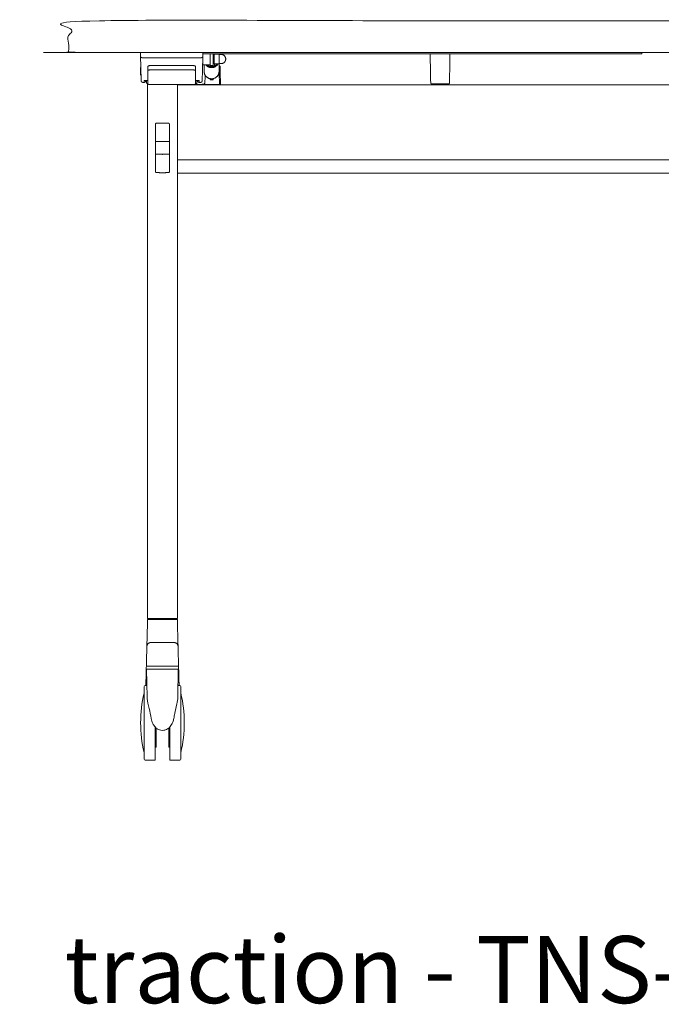
# Model space of a CAD drawing. Extents: x 724 to 1083, y -11559 to 206.
# Drawn here: x 725 to 750, y -6203 to -6164 of the extents above; entities that cross this region are included whole.
import ezdxf

# ---------------------------------------------------------------- set-up
doc = ezdxf.new("R2010")
doc.units = 0
doc.header["$MEASUREMENT"] = 0
doc.layers.add('2D', color=7, linetype='CONTINUOUS', lineweight=20)
doc.layers.add('NOTES @ 1', color=7, linetype='CONTINUOUS', lineweight=20)
doc.styles.add('PRODUCT NOTES', font='arial.ttf', dxfattribs={"height": 1})

msp = doc.modelspace()

# ---------------------------------------------------------------- linework, layer by layer
at = {"layer": '2D'}
msp.add_line((732.236, -6165.788), (732.236, -6166.215), dxfattribs=at)
at = {"layer": '2D', "extrusion": (0, 1, -2.22045e-16)}
for p, q in [((732.382, -6165.857), (732.345, -6165.857)), ((729.46, -6166.334), (729.479, -6166.315)), ((729.759, -6166.382), (729.759, -6166.944)), ((729.759, -6166.382), (729.759, -6166.382)), ((730.012, -6166.236), (729.876, -6166.238)), ((731.531, -6166.238), (731.395, -6166.236)), ((731.648, -6166.382), (731.648, -6166.382)), ((731.648, -6166.944), (731.648, -6166.382)), ((731.942, -6166.215), (731.937, -6166.184)), ((731.991, -6166.215), (731.991, -6166.469)), ((732.382, -6166.101), (732.345, -6166.101)), ((732.582, -6166.172), (732.582, -6166.469)), ((729.48, -6166.629), (729.46, -6166.609)), ((729.759, -6166.829), (729.623, -6166.829)), ((731.609, -6166.985), (729.798, -6166.985)), ((769.583, -6167.004), (730.928, -6167.004)), ((731.784, -6166.829), (731.648, -6166.829)), ((741.684, -6166.963), (741.018, -6166.963)), ((770.298, -6170.501), (730.928, -6170.501)), ((729.826, -6188.196), (729.828, -6188.164)), ((729.728, -6191.275), (729.709, -6190.172)), ((730.965, -6190.172), (730.946, -6191.275)), ((729.72, -6190.822), (729.648, -6190.822)), ((731.026, -6190.822), (730.954, -6190.822)), ((730.042, -6193.774), (729.648, -6193.774)), ((731.026, -6193.774), (730.633, -6193.774))]:
    msp.add_line(p, q, dxfattribs=at)
at = {"layer": '2D', "extrusion": (0, -2.22045e-16, -1)}
for centre, radius, start, end in [((-729.729, -6190.172), 0.0197, 359, 0), ((-729.648, -6190.861), 0.0394, 360, 90), ((-731.026, -6190.861), 0.0394, 90, 180), ((-734.602, -6192.298), 5.131, 0, 13.3089), ((-726.073, -6192.298), 5.131, 166.6911, 180)]:
    msp.add_arc(centre, radius, start, end, dxfattribs=at)
at = {"layer": '2D'}
for centre, radius, start, end in [((730.946, -6190.172), 0.0197, 359, 0), ((734.602, -6192.298), 5.131, 180, 193.3089), ((726.073, -6192.298), 5.131, 346.6911, 0), ((729.648, -6193.735), 0.0394, 180, 270), ((731.026, -6193.735), 0.0394, 270, 0)]:
    msp.add_arc(centre, radius, start, end, dxfattribs=at)
for points, degree in [([(774.613, -6164.463), (774.613, -6165.723), (726.613, -6165.723), (726.613, -6164.463), (774.613, -6164.463)], 1), ([(729.467, -6165.869), (729.463, -6165.723)], 1), ([(729.493, -6166.847), (729.467, -6165.869)], 1), ([(729.526, -6165.926), (731.881, -6165.926)], 1), ([(731.94, -6165.869), (731.914, -6166.847)], 1), ([(731.944, -6165.723), (731.94, -6165.869)], 1), ([(749.156, -6165.773), (731.942, -6165.773)], 1), ([(732.382, -6165.787), (732.382, -6165.979)], 1), ([(732.382, -6165.787), (732.587, -6165.787)], 1), ([(732.382, -6165.979), (732.382, -6166.172)], 1), ([(732.587, -6165.787), (732.587, -6165.979)], 1), ([(732.587, -6165.797), (732.664, -6165.797)], 1), ([(732.587, -6165.979), (732.587, -6166.172)], 1), ([(740.958, -6165.773), (740.978, -6166.901)], 1), ([(741.724, -6166.901), (741.744, -6165.773)], 1), ([(749.353, -6165.773), (749.353, -6165.723)], 1), ([(729.759, -6166.382), (729.759, -6166.289)], 1), ([(731.53, -6166.411), (729.877, -6166.411)], 1), ([(731.648, -6166.289), (731.648, -6166.382)], 1), ([(732.232, -6166.215), (731.949, -6166.215)], 1), ([(732.168, -6166.249), (732.168, -6166.215)], 1), ([(732.168, -6166.249), (732.178, -6166.254), (732.197, -6166.262), (732.217, -6166.268), (732.227, -6166.271)], 3), ([(732.227, -6166.271), (732.227, -6166.227)], 1), ([(732.345, -6166.271), (732.345, -6166.227)], 1), ([(732.345, -6166.271), (732.356, -6166.268), (732.376, -6166.262), (732.395, -6166.254), (732.404, -6166.249)], 3), ([(732.382, -6166.172), (732.587, -6166.172)], 1), ([(732.404, -6166.249), (732.404, -6166.172)], 1), ([(732.664, -6166.162), (732.587, -6166.162)], 1), ([(732.621, -6166.274), (732.621, -6166.274), (732.621, -6166.274), (732.621, -6166.274)], 3), ([(729.48, -6166.629), (729.487, -6166.629)], 1), ([(732.022, -6166.905), (732.03, -6166.615)], 1), ([(732.227, -6166.758), (732.227, -6166.799)], 1), ([(732.227, -6166.799), (732.247, -6166.804), (732.267, -6166.806), (732.286, -6166.806)], 3), ([(732.345, -6166.799), (732.326, -6166.804), (732.306, -6166.806), (732.286, -6166.806)], 3), ([(732.345, -6166.758), (732.345, -6166.798)], 1), ([(732.588, -6166.539), (732.6, -6166.984)], 1), ([(732.639, -6166.984), (732.629, -6166.577)], 1), ([(729.552, -6166.904), (729.614, -6166.904)], 1), ([(729.614, -6166.904), (729.616, -6166.828)], 1), ([(729.674, -6166.829), (729.673, -6166.847)], 1), ([(729.711, -6166.829), (729.708, -6166.924)], 1), ([(729.747, -6166.944), (729.747, -6188.164)], 1), ([(730.928, -6166.985), (730.928, -6167.007)], 1), ([(730.928, -6167.729), (730.928, -6167.074)], 1), ([(731.679, -6166.963), (731.644, -6166.963)], 1), ([(731.668, -6166.944), (731.663, -6166.944), (731.657, -6166.944), (731.648, -6166.944)], 3), ([(731.679, -6166.944), (731.683, -6166.944), (731.685, -6166.943), (731.688, -6166.942)], 3), ([(731.679, -6166.954), (731.679, -6166.955), (731.679, -6166.957), (731.679, -6166.96), (731.679, -6166.962), (731.679, -6166.963)], 3), ([(731.679, -6166.984), (731.679, -6166.963)], 1), ([(731.961, -6166.982), (731.679, -6166.984)], 1), ([(731.695, -6166.936), (731.692, -6166.939), (731.69, -6166.941), (731.687, -6166.942)], 3), ([(731.695, -6166.936), (731.697, -6166.933), (731.699, -6166.929), (731.699, -6166.924)], 3), ([(731.699, -6166.924), (731.696, -6166.829)], 1), ([(731.699, -6166.924), (731.699, -6166.924), (731.699, -6166.924), (731.699, -6166.924)], 3), ([(731.699, -6166.924), (731.699, -6166.924), (731.699, -6166.924), (731.699, -6166.924)], 3), ([(731.699, -6166.924), (731.699, -6166.924), (731.699, -6166.925), (731.699, -6166.926)], 3), ([(731.699, -6166.931), (731.699, -6166.929), (731.699, -6166.927), (731.699, -6166.926)], 3), ([(731.699, -6166.931), (731.699, -6166.931), (731.699, -6166.932), (731.699, -6166.933)], 3), ([(731.699, -6166.944), (731.699, -6166.94), (731.699, -6166.936), (731.699, -6166.933)], 3), ([(731.699, -6166.944), (731.699, -6166.945), (731.699, -6166.945), (731.699, -6166.946)], 3), ([(731.699, -6166.948), (731.699, -6166.949), (731.699, -6166.95), (731.699, -6166.951)], 3), ([(731.699, -6166.951), (731.699, -6166.951), (731.699, -6166.951), (731.699, -6166.951)], 3), ([(731.734, -6166.847), (731.733, -6166.829)], 1), ([(731.791, -6166.828), (731.793, -6166.904)], 1), ([(731.793, -6166.904), (731.855, -6166.904)], 1), ([(731.982, -6166.984), (731.974, -6166.984), (731.969, -6166.982), (731.961, -6166.982)], 3), ([(732.277, -6166.983), (731.982, -6166.984)], 1), ([(732.6, -6166.984), (732.277, -6166.983)], 1), ([(732.6, -6166.984), (732.6, -6167.004)], 1), ([(732.639, -6167.004), (732.639, -6166.984)], 1), ([(740.978, -6166.922), (740.978, -6166.92), (740.978, -6166.917), (740.978, -6166.914)], 3), ([(741.724, -6166.914), (741.724, -6166.917), (741.724, -6166.92), (741.724, -6166.922)], 3), ([(730.928, -6167.775), (730.928, -6167.77)], 1), ([(730.928, -6167.816), (730.928, -6188.164)], 1), ([(730.062, -6168.576), (730.062, -6169.274)], 1), ([(730.092, -6168.524), (730.095, -6168.523), (730.097, -6168.523), (730.1, -6168.523)], 3), ([(730.337, -6168.519), (730.1, -6168.523)], 1), ([(730.574, -6168.523), (730.337, -6168.519)], 1), ([(730.574, -6168.523), (730.577, -6168.523), (730.58, -6168.523), (730.583, -6168.524)], 3), ([(730.613, -6169.274), (730.613, -6168.576)], 1), ([(730.062, -6169.706), (730.062, -6169.299)], 1), ([(730.337, -6169.247), (730.1, -6169.249)], 1), ([(730.574, -6169.249), (730.337, -6169.247)], 1), ([(730.613, -6169.299), (730.613, -6169.706)], 1), ([(730.062, -6169.732), (730.062, -6170.43)], 1), ([(730.1, -6169.757), (730.337, -6169.758)], 1), ([(730.337, -6169.758), (730.574, -6169.757)], 1), ([(730.613, -6170.43), (730.613, -6169.732)], 1), ([(770.298, -6169.978), (730.928, -6169.978)], 1), ([(730.1, -6170.483), (730.097, -6170.483), (730.095, -6170.483), (730.092, -6170.482)], 3), ([(730.1, -6170.483), (730.337, -6170.487)], 1), ([(730.337, -6170.487), (730.574, -6170.483)], 1), ([(730.583, -6170.482), (730.58, -6170.483), (730.577, -6170.483), (730.574, -6170.483)], 3), ([(729.742, -6188.378), (729.747, -6188.211)], 1), ([(730.77, -6188.164), (729.904, -6188.164)], 1), ([(730.847, -6188.164), (730.849, -6188.196)], 1), ([(730.928, -6188.211), (730.932, -6188.378)], 1), ([(729.719, -6189.268), (729.699, -6190.014)], 1), ([(729.719, -6189.268), (729.722, -6189.144)], 1), ([(729.876, -6189.115), (729.876, -6189.115), (729.882, -6189.115), (729.908, -6189.116), (729.951, -6189.117), (730.009, -6189.117), (730.08, -6189.118), (730.161, -6189.118), (730.247, -6189.119), (730.307, -6189.119), (730.337, -6189.119)], 3), ([(730.952, -6189.144), (730.956, -6189.268)], 1), ([(730.956, -6189.268), (730.975, -6190.014)], 1), ([(729.693, -6190.258), (729.695, -6190.191), (729.696, -6190.137), (729.697, -6190.097)], 3), ([(730.977, -6190.097), (730.978, -6190.137), (730.98, -6190.191), (730.982, -6190.258)], 3), ([(729.681, -6190.73), (729.685, -6190.58), (729.688, -6190.448), (729.691, -6190.342)], 3), ([(730.982, -6190.258), (730.982, -6190.284), (730.983, -6190.312), (730.984, -6190.342)], 3), ([(730.984, -6190.342), (730.987, -6190.448), (730.99, -6190.58), (730.994, -6190.73)], 3), ([(729.678, -6190.822), (729.679, -6190.791), (729.68, -6190.76), (729.681, -6190.73)], 3), ([(730.994, -6190.73), (730.995, -6190.76), (730.996, -6190.791), (730.996, -6190.822)], 3), ([(729.952, -6192.327), (729.92, -6192.263), (729.896, -6192.193), (729.886, -6192.123)], 3), ([(730.042, -6193.267), (730.081, -6193.267)], 1), ([(730.593, -6193.267), (730.633, -6193.267)], 1)]:
    msp.add_open_spline(points, degree=degree, dxfattribs=at)
for points, weights in [([(729.467, -6165.869), (729.469, -6165.926), (729.526, -6165.926)], [1, 0.71623135797, 1]), ([(731.881, -6165.926), (731.938, -6165.926), (731.94, -6165.869)], [1, 0.71623135797, 1]), ([(731.937, -6166.184), (731.937, -6166.184), (731.937, -6165.979)], [1, 0.707106781187, 1]), ([(732.235, -6165.773), (732.235, -6165.781), (732.236, -6165.788)], [4.81343622602, 4.84662433127, 4.87462364724]), ([(732.664, -6165.797), (732.847, -6165.797), (732.847, -6165.979)], [1, 0.707106781187, 1]), ([(732.664, -6166.162), (732.847, -6166.162), (732.847, -6165.979)], [1, 0.707106781187, 1]), ([(749.353, -6165.773), (749.353, -6165.773), (749.156, -6165.773)], [1, 0.707106781187, 1]), ([(729.46, -6166.334), (729.46, -6166.334), (729.46, -6166.471)], [0.999999999922, 0.707106781274, 1]), ([(729.798, -6166.421), (729.798, -6166.411), (729.877, -6166.411)], [1, 0.707106781187, 1]), ([(730.703, -6166.233), (730.113, -6166.234), (730.012, -6166.236)], [1, 0.930812612203, 0.97853742564]), ([(730.703, -6166.233), (731.294, -6166.234), (731.395, -6166.236)], [1, 0.930812612223, 0.978537425643]), ([(731.53, -6166.411), (731.609, -6166.411), (731.609, -6166.421)], [1, 0.707106781187, 1]), ([(731.942, -6166.215), (731.942, -6166.215), (731.949, -6166.215)], [5.09195270292, 5.09195270292, 4.72636694736]), ([(732.06, -6166.215), (732.145, -6166.316), (732.276, -6166.32)], [0.855721279442, 0.845034786879, 1]), ([(732.119, -6166.215), (732.142, -6166.235), (732.168, -6166.249)], [0.950389766225, 0.968249698715, 1]), ([(732.227, -6166.215), (732.227, -6166.225), (732.227, -6166.227)], [0.952936260232, 0.969545226331, 1]), ([(732.227, -6166.225), (732.227, -6166.225), (732.227, -6166.225)], [0.868347502413, 0.868346884962, 0.868346267536]), ([(732.286, -6166.234), (732.256, -6166.234), (732.227, -6166.227)], [1, 0.993229205879, 1]), ([(732.227, -6166.271), (732.252, -6166.277), (732.278, -6166.277)], [1, 0.995036924109, 1]), ([(732.232, -6166.215), (732.234, -6166.215), (732.236, -6166.215)], [4.66488137262, 4.79222263584, 4.87462360872]), ([(732.276, -6166.32), (732.281, -6166.32), (732.286, -6166.32)], [1, 0.999859515846, 1]), ([(732.278, -6166.277), (732.312, -6166.279), (732.345, -6166.271)], [1, 0.991142527756, 1]), ([(732.286, -6166.32), (732.458, -6166.32), (732.543, -6166.172)], [1, 0.806902841335, 0.871010585656]), ([(732.345, -6166.227), (732.316, -6166.234), (732.286, -6166.234)], [1, 0.993229205879, 1]), ([(732.345, -6166.225), (732.345, -6166.225), (732.345, -6166.225)], [0.868346267212, 0.8683468848, 0.868347502413]), ([(732.404, -6166.249), (732.458, -6166.221), (732.494, -6166.172)], [1, 0.937694439128, 0.928878767036]), ([(729.46, -6166.471), (729.46, -6166.609), (729.46, -6166.609)], [1, 0.707106781235, 1]), ([(731.991, -6166.469), (731.991, -6166.753), (732.276, -6166.763)], [0.992927243224, 0.71687271109, 1]), ([(732.227, -6166.757), (732.227, -6166.758), (732.227, -6166.758)], [0.999989473136, 0.999994726927, 1]), ([(732.276, -6166.763), (732.281, -6166.763), (732.286, -6166.763)], [1, 0.999845638759, 1]), ([(732.286, -6166.763), (732.582, -6166.763), (732.582, -6166.469)], [1, 0.707106781187, 1]), ([(732.345, -6166.758), (732.345, -6166.758), (732.345, -6166.757)], [1, 0.99999455586, 0.999989132273]), ([(732.345, -6166.799), (732.345, -6166.799), (732.345, -6166.798)], [0.978632375854, 0.988293247288, 1]), ([(729.552, -6166.904), (729.494, -6166.904), (729.493, -6166.847)], [1, 0.716266651285, 1]), ([(729.673, -6166.847), (729.672, -6166.904), (729.614, -6166.904)], [1, 0.716266651286, 1]), ([(729.623, -6166.829), (729.62, -6166.829), (729.616, -6166.828)], [0.954906651232, 0.975304080193, 1]), ([(729.759, -6166.944), (729.759, -6166.945), (729.759, -6166.945)], [1, 0.981888356974, 0.967843319565]), ([(730.928, -6167.007), (730.928, -6167.021), (730.928, -6167.074)], [0.915062877914, 0.758643665779, 1]), ([(731.648, -6166.945), (731.648, -6166.945), (731.648, -6166.944)], [0.967843321066, 0.981888357735, 1]), ([(731.679, -6166.944), (731.679, -6166.944), (731.679, -6166.954)], [1, 0.865382331904, 1]), ([(731.699, -6166.924), (731.699, -6166.924), (731.699, -6166.924)], [1, 0.99735852798, 0.994894495995]), ([(731.793, -6166.904), (731.735, -6166.904), (731.734, -6166.847)], [1, 0.716266651284, 1]), ([(731.791, -6166.828), (731.787, -6166.829), (731.784, -6166.829)], [1, 0.975304080193, 0.954906651233]), ([(731.914, -6166.847), (731.913, -6166.904), (731.855, -6166.904)], [1, 0.716266651284, 1]), ([(741.018, -6166.963), (740.979, -6166.963), (740.978, -6166.925)], [1, 0.713250408561, 1]), ([(741.684, -6166.963), (741.723, -6166.963), (741.724, -6166.925)], [1, 0.713254640555, 1]), ([(730.928, -6167.729), (730.928, -6167.753), (730.928, -6167.77)], [1, 0.923879532512, 1]), ([(730.928, -6167.775), (730.928, -6167.792), (730.928, -6167.816)], [1, 0.923879532512, 1]), ([(730.062, -6168.562), (730.062, -6168.562), (730.062, -6168.566)], [1, 0.976295820544, 1]), ([(730.062, -6168.566), (730.062, -6168.569), (730.062, -6168.576)], [1, 0.976295820544, 1]), ([(730.092, -6168.524), (730.089, -6168.525), (730.086, -6168.526)], [0.926221773289, 0.904754270342, 0.889909090713]), ([(730.589, -6168.526), (730.586, -6168.525), (730.583, -6168.524)], [0.889909090076, 0.904754267878, 0.926221767471]), ([(730.613, -6168.566), (730.613, -6168.562), (730.613, -6168.562)], [1, 0.976295820544, 1]), ([(730.613, -6168.576), (730.613, -6168.569), (730.613, -6168.566)], [1, 0.976295820545, 1]), ([(730.062, -6169.274), (730.062, -6169.249), (730.1, -6169.249)], [1, 0.713261666393, 1]), ([(730.062, -6169.274), (730.062, -6169.279), (730.062, -6169.286)], [1, 0.984807678774, 1]), ([(730.062, -6169.286), (730.062, -6169.293), (730.062, -6169.299)], [1, 0.984807678776, 1]), ([(730.574, -6169.249), (730.613, -6169.249), (730.613, -6169.274)], [1, 0.713261699329, 1]), ([(730.613, -6169.286), (730.613, -6169.279), (730.613, -6169.274)], [1, 0.984807678774, 1]), ([(730.613, -6169.299), (730.613, -6169.293), (730.613, -6169.286)], [1, 0.984807678776, 1]), ([(730.062, -6169.706), (730.062, -6169.713), (730.062, -6169.72)], [1, 0.984807678776, 1]), ([(730.062, -6169.72), (730.062, -6169.726), (730.062, -6169.732)], [1, 0.984807678773, 1]), ([(730.062, -6169.732), (730.062, -6169.756), (730.1, -6169.757)], [1, 0.713261700674, 1]), ([(730.574, -6169.757), (730.613, -6169.756), (730.613, -6169.732)], [1, 0.713261699329, 1]), ([(730.613, -6169.72), (730.613, -6169.713), (730.613, -6169.706)], [1, 0.984807678776, 1]), ([(730.613, -6169.732), (730.613, -6169.726), (730.613, -6169.72)], [1, 0.984807678774, 1]), ([(730.062, -6170.43), (730.062, -6170.436), (730.062, -6170.44)], [1, 0.976295820545, 1]), ([(730.062, -6170.44), (730.062, -6170.444), (730.062, -6170.444)], [1, 0.976295820546, 1]), ([(730.086, -6170.48), (730.089, -6170.481), (730.092, -6170.482)], [0.88990911695, 0.90475430697, 0.926221824497]), ([(730.583, -6170.482), (730.586, -6170.481), (730.589, -6170.48)], [0.926221824638, 0.904754305183, 0.889909114346]), ([(730.613, -6170.44), (730.613, -6170.436), (730.613, -6170.43)], [1, 0.976295820545, 1]), ([(730.613, -6170.444), (730.613, -6170.444), (730.613, -6170.44)], [1, 0.976295820544, 1]), ([(729.747, -6188.164), (729.747, -6188.164), (729.904, -6188.164)], [1, 0.707106781187, 1]), ([(729.819, -6188.204), (729.826, -6188.203), (729.826, -6188.196)], [0.974845115206, 0.738587553591, 1]), ([(730.77, -6188.164), (730.928, -6188.164), (730.928, -6188.164)], [1, 0.707106781187, 1]), ([(730.897, -6188.204), (730.888, -6188.204), (730.856, -6188.204)], [0.969485396894, 0.978878498541, 1]), ([(729.876, -6189.115), (729.723, -6189.115), (729.719, -6189.268)], [1, 0.716301595512, 1]), ([(730.956, -6189.268), (730.952, -6189.115), (730.798, -6189.115)], [1, 0.716301595424, 1]), ([(729.699, -6190.014), (729.699, -6190.014), (729.699, -6190.015)], [1, 0.99735852691, 0.994894493947]), ([(730.342, -6190.172), (730.34, -6190.172), (730.337, -6190.172)], [0.997884592974, 0.998933854058, 1]), ([(730.342, -6190.172), (730.342, -6190.172), (730.342, -6190.172)], [1, 0.996398229461, 0.992885042406]), ([(730.975, -6190.014), (730.975, -6190.014), (730.975, -6190.015)], [1, 0.99735852691, 0.994894493948]), ([(731.066, -6190.861), (731.066, -6190.861), (731.066, -6192.291)], [0.999479658429, 0.708331833368, 0.998960514159]), ([(729.609, -6192.308), (729.609, -6192.303), (729.609, -6192.298)], [1, 0.999993604896, 1]), ([(729.609, -6193.735), (729.609, -6193.735), (729.609, -6192.308)], [0.997791616638, 0.708847107655, 1]), ([(730.081, -6192.498), (730.081, -6193.267), (730.081, -6193.267)], [0.999022287615, 0.77612332524, 1]), ([(730.593, -6192.498), (730.593, -6193.267), (730.593, -6193.267)], [0.999021866099, 0.776123536923, 1])]:
    msp.add_rational_spline(points, weights, degree=2, dxfattribs=at)
for points, weights, knots in [([(732.345, -6166.227), (732.345, -6166.215), (732.345, -6166.084), (732.345, -6165.954), (732.345, -6165.836), (732.345, -6165.799), (732.345, -6165.773)], [1, 0.866025403784, 1, 0.866025403784, 1, 0.95329698998, 0.939154946091], [0, 0, 0, 1.047198, 1.047198, 2.094395, 2.094395, 2.459444, 2.459444, 2.459444]), ([(729.798, -6166.421), (729.782, -6166.421), (729.77, -6166.41), (729.759, -6166.398), (729.759, -6166.382)], [1, 0.923879067729, 1, 0.923879067729, 1], [6.28318, 6.28318, 6.28318, 7.068581, 7.068581, 7.853982, 7.853982, 7.853982]), ([(731.648, -6166.382), (731.648, -6166.398), (731.637, -6166.41), (731.625, -6166.421), (731.609, -6166.421)], [1, 0.923879067376, 1, 0.923879067376, 1], [0, 0, 0, 0.785401, 0.785401, 1.570801, 1.570801, 1.570801]), ([(729.728, -6166.944), (729.72, -6166.944), (729.714, -6166.938), (729.708, -6166.932), (729.708, -6166.924)], [1, 0.921355210135, 1, 0.921355210135, 1], [6.283185, 6.283185, 6.283185, 7.081672, 7.081672, 7.88016, 7.88016, 7.88016]), ([(729.699, -6190.015), (729.699, -6190.031), (729.711, -6190.042), (729.722, -6190.054), (729.739, -6190.054)], [0.994894493947, 0.923996578318, 1, 0.921355105228, 1], [0.026819, 0.026819, 0.026819, 0.798488, 0.798488, 1.596976, 1.596976, 1.596976]), ([(730.337, -6190.172), (729.712, -6190.172), (729.709, -6190.172), (729.709, -6190.172), (729.709, -6190.172)], [1, 0.708509916329, 1, 0.999180226519, 0.998365064025], [3.141593, 3.141593, 3.141593, 4.708416, 4.708416, 4.712823, 4.712823, 4.712823]), ([(730.936, -6190.054), (730.936, -6190.054), (730.337, -6190.054), (729.739, -6190.054), (729.739, -6190.054)], [1, 0.70710678119, 1, 0.70710678119, 1], [0, 0, 0, 1.570796, 1.570796, 3.141593, 3.141593, 3.141593]), ([(730.965, -6190.172), (730.965, -6190.172), (730.882, -6190.172), (730.703, -6190.172), (730.342, -6190.172)], [0.932684951038, 0.933178987067, 1, 0.866428688371, 0.997884592974], [7.85389, 7.85389, 7.85389, 8.374932, 8.374932, 9.416465, 9.416465, 9.416465]), ([(730.975, -6190.015), (730.975, -6190.031), (730.964, -6190.042), (730.952, -6190.054), (730.936, -6190.054)], [0.994894493948, 0.923996578332, 1, 0.921355105242, 1], [0.026819, 0.026819, 0.026819, 0.798488, 0.798488, 1.596976, 1.596976, 1.596976]), ([(729.609, -6192.298), (729.609, -6190.864), (729.609, -6190.861), (729.609, -6190.861), (729.609, -6190.861)], [1, 0.707738712406, 1, 0.999630262492, 0.999261460488], [3.141593, 3.141593, 3.141593, 4.710601, 4.710601, 4.712586, 4.712586, 4.712586]), ([(730.042, -6192.459), (730.042, -6192.951), (730.042, -6193.311), (730.042, -6193.774), (730.042, -6193.774)], [0.914245784545, 0.906615886452, 1, 0.882859242893, 0.924665242643], [0.547711, 0.547711, 0.547711, 1.192886, 1.192886, 2.002191, 2.002191, 2.002191]), ([(730.633, -6193.774), (730.633, -6193.774), (730.633, -6193.311), (730.633, -6192.951), (730.633, -6192.459)], [0.924665242643, 0.882859242893, 1, 0.906615886646, 0.914245784514], [3.84263, 3.84263, 3.84263, 4.651936, 4.651936, 5.297111, 5.297111, 5.297111]), ([(731.066, -6192.291), (731.066, -6192.293), (731.066, -6192.295), (731.066, -6193.73), (731.066, -6193.735), (731.066, -6193.735), (731.066, -6193.735)], [0.998960514159, 0.999479330088, 1, 0.707551688035, 1, 0.999219197884, 0.998442565064], [6.277873, 6.277873, 6.277873, 6.280668, 6.280668, 7.850205, 7.850205, 7.854396, 7.854396, 7.854396])]:
    msp.add_rational_spline(points, weights, degree=2, knots=knots, dxfattribs=at)
for points, knots in [([(729.759, -6166.289), (729.759, -6166.284), (729.759, -6166.28), (729.762, -6166.272), (729.764, -6166.268), (729.769, -6166.261), (729.772, -6166.258), (729.779, -6166.253), (729.782, -6166.252), (729.788, -6166.249), (729.791, -6166.248), (729.801, -6166.245), (729.808, -6166.244), (729.822, -6166.242), (729.828, -6166.241), (729.844, -6166.24), (729.855, -6166.239), (729.869, -6166.239), (729.872, -6166.238), (729.876, -6166.238)], [0, 0, 0, 0, 0.013775, 0.013775, 0.0273201, 0.0273201, 0.0409876, 0.0409876, 0.0542974, 0.0542974, 0.0690025, 0.0690025, 0.1014001, 0.1014001, 0.1237839, 0.1237839, 0.1559708, 0.1559708, 0.166685, 0.166685, 0.166685, 0.166685]), ([(731.531, -6166.238), (731.54, -6166.239), (731.55, -6166.239), (731.568, -6166.24), (731.577, -6166.241), (731.593, -6166.243), (731.6, -6166.244), (731.611, -6166.246), (731.614, -6166.247), (731.621, -6166.25), (731.623, -6166.251), (731.628, -6166.253), (731.63, -6166.255), (731.636, -6166.259), (731.639, -6166.262), (731.644, -6166.269), (731.645, -6166.273), (731.648, -6166.281), (731.648, -6166.285), (731.648, -6166.289)], [0, 0, 0, 0, 0.0287003, 0.0287003, 0.0571488, 0.0571488, 0.0872182, 0.0872182, 0.1066124, 0.1066124, 0.1174912, 0.1174912, 0.1274925, 0.1274925, 0.1414425, 0.1414425, 0.1547435, 0.1547435, 0.1666938, 0.1666938, 0.1666938, 0.1666938]), ([(732.582, -6166.236), (732.586, -6166.236), (732.59, -6166.237), (732.598, -6166.239), (732.602, -6166.242), (732.609, -6166.247), (732.612, -6166.25), (732.617, -6166.257), (732.618, -6166.261), (732.62, -6166.267), (732.62, -6166.268), (732.621, -6166.271), (732.621, -6166.273), (732.621, -6166.274)], [0.00008508, 0.00008508, 0.00008508, 0.00008508, 0.01279375, 0.01279375, 0.02559122, 0.02559122, 0.0383886, 0.0383886, 0.05118575, 0.05118575, 0.05584752, 0.05584752, 0.06057697, 0.06057697, 0.06057697, 0.06057697]), ([(732.582, -6166.24), (732.582, -6166.242), (732.582, -6166.253), (732.583, -6166.289), (732.584, -6166.357), (732.586, -6166.443), (732.588, -6166.507), (732.588, -6166.539)], [0.0999937, 0.0999937, 0.0999937, 0.0999937, 0.2, 0.4, 0.6, 0.8, 1, 1, 1, 1]), ([(732.621, -6166.274), (732.621, -6166.274), (732.621, -6166.275), (732.621, -6166.275), (732.621, -6166.275), (732.621, -6166.275), (732.621, -6166.276), (732.621, -6166.276), (732.621, -6166.277), (732.621, -6166.278), (732.621, -6166.279), (732.621, -6166.28), (732.621, -6166.282), (732.621, -6166.283), (732.621, -6166.285), (732.621, -6166.286), (732.621, -6166.286), (732.621, -6166.287), (732.621, -6166.287), (732.621, -6166.289), (732.621, -6166.291), (732.621, -6166.293), (732.621, -6166.295), (732.622, -6166.298), (732.622, -6166.301), (732.622, -6166.302), (732.622, -6166.303), (732.622, -6166.304)], [0.0012906, 0.0012906, 0.0012906, 0.0012906, 0.0291871, 0.0291871, 0.0291871, 0.0668628, 0.0668628, 0.0668628, 0.1049872, 0.1049872, 0.1049872, 0.1538338, 0.1538338, 0.1538338, 0.1922425, 0.1922425, 0.1922425, 0.2, 0.2, 0.2, 0.2408488, 0.2408488, 0.2408488, 0.2892032, 0.2892032, 0.2892032, 0.3046415, 0.3046415, 0.3046415, 0.3046415]), ([(732.621, -6166.274), (732.621, -6166.275), (732.621, -6166.275), (732.621, -6166.275), (732.621, -6166.276), (732.621, -6166.278), (732.621, -6166.281), (732.621, -6166.292), (732.622, -6166.304), (732.623, -6166.338), (732.623, -6166.359), (732.624, -6166.405), (732.625, -6166.432), (732.629, -6166.577)], [0.0052237, 0.0052237, 0.0052237, 0.0052237, 0.0182613, 0.0182613, 0.0364419, 0.0364419, 0.0722312, 0.0722312, 0.1615375, 0.1615375, 0.2508778, 0.2508778, 0.3381995, 0.3381995, 0.3381995, 0.3381995]), ([(729.728, -6166.944), (729.728, -6166.944), (729.728, -6166.944), (729.729, -6166.944), (729.729, -6166.944), (729.73, -6166.944), (729.731, -6166.944), (729.732, -6166.944), (729.734, -6166.944), (729.735, -6166.944), (729.736, -6166.944), (729.737, -6166.944), (729.739, -6166.944)], [0, 0, 0, 0, 0.0635588, 0.0635588, 0.0635588, 0.1390207, 0.1390207, 0.1390207, 0.1994743, 0.1994743, 0.1994743, 0.2480234, 0.2480234, 0.2480234, 0.2480234]), ([(729.759, -6166.944), (729.754, -6166.944), (729.751, -6166.944), (729.744, -6166.944), (729.741, -6166.944), (729.739, -6166.944)], [0.06869549, 0.06869549, 0.06869549, 0.06869549, 0.08865684, 0.08865684, 0.10799649, 0.10799649, 0.10799649, 0.10799649]), ([(729.798, -6166.985), (729.794, -6166.985), (729.79, -6166.984), (729.782, -6166.982), (729.779, -6166.98), (729.772, -6166.975), (729.768, -6166.972), (729.763, -6166.965), (729.762, -6166.961), (729.759, -6166.953), (729.759, -6166.949), (729.759, -6166.945), (729.759, -6166.945), (729.759, -6166.945)], [0.0096493, 0.0096493, 0.0096493, 0.0096493, 0.2057302, 0.2057302, 0.4018111, 0.4018111, 0.5955534, 0.5955534, 0.7906836, 0.7906836, 0.9867645, 0.9867645, 0.9900538, 0.9900538, 0.9900538, 0.9900538]), ([(731.648, -6166.945), (731.648, -6166.949), (731.648, -6166.953), (731.645, -6166.961), (731.643, -6166.965), (731.638, -6166.972), (731.635, -6166.975), (731.628, -6166.98), (731.625, -6166.982), (731.617, -6166.984), (731.613, -6166.985), (731.609, -6166.985), (731.609, -6166.985), (731.609, -6166.985)], [0.0097206, 0.0097206, 0.0097206, 0.0097206, 0.205801, 0.205801, 0.4018814, 0.4018814, 0.5972069, 0.5972069, 0.7908696, 0.7908696, 0.98695, 0.98695, 0.9901225, 0.9901225, 0.9901225, 0.9901225]), ([(731.668, -6166.944), (731.668, -6166.944), (731.669, -6166.944), (731.669, -6166.944), (731.67, -6166.944), (731.672, -6166.944), (731.673, -6166.944), (731.674, -6166.944), (731.674, -6166.944), (731.675, -6166.944), (731.676, -6166.944), (731.677, -6166.944), (731.678, -6166.944), (731.679, -6166.944), (731.679, -6166.944), (731.679, -6166.944)], [0.752399, 0.752399, 0.752399, 0.752399, 0.7559766, 0.7559766, 0.7559766, 0.8109887, 0.8109887, 0.8109887, 0.8540455, 0.8540455, 0.8540455, 0.9296925, 0.9296925, 0.9296925, 1, 1, 1, 1]), ([(731.693, -6166.963), (731.692, -6166.965), (731.69, -6166.967), (731.689, -6166.969), (731.687, -6166.972), (731.686, -6166.974), (731.684, -6166.976), (731.682, -6166.979), (731.681, -6166.981), (731.679, -6166.984)], [0, 0, 0, 0, 0.333333, 0.333333, 0.333333, 0.666667, 0.666667, 0.666667, 1, 1, 1, 1]), ([(731.699, -6166.951), (731.699, -6166.952), (731.699, -6166.952), (731.698, -6166.954), (731.698, -6166.955), (731.696, -6166.959), (731.694, -6166.961), (731.693, -6166.963)], [0, 0, 0, 0, 0.01119676, 0.01119676, 0.02328303, 0.02328303, 0.04910952, 0.04910952, 0.04910952, 0.04910952]), ([(731.699, -6166.924), (731.699, -6166.924), (731.699, -6166.924), (731.699, -6166.924), (731.699, -6166.924), (731.699, -6166.924), (731.699, -6166.924), (731.699, -6166.925), (731.699, -6166.926), (731.699, -6166.926)], [0.0015827, 0.0015827, 0.0015827, 0.0015827, 0.00208703, 0.00208703, 0.00448882, 0.00448882, 0.0117203, 0.0117203, 0.01454872, 0.01454872, 0.01454872, 0.01454872]), ([(731.699, -6166.948), (731.699, -6166.948), (731.699, -6166.948), (731.699, -6166.947), (731.699, -6166.946)], [0.3315327, 0.3315327, 0.3315327, 0.3315327, 0.3333333, 0.6663814, 0.6663814, 0.6663814, 0.6663814]), ([(731.96, -6166.981), (731.963, -6166.981), (731.965, -6166.98), (731.968, -6166.979), (731.972, -6166.978), (731.976, -6166.976), (731.98, -6166.974), (731.982, -6166.973), (731.984, -6166.971), (731.986, -6166.97), (731.989, -6166.968), (731.991, -6166.966), (731.993, -6166.964), (731.993, -6166.964), (731.993, -6166.964), (731.994, -6166.964), (731.995, -6166.962), (731.997, -6166.961), (731.999, -6166.959), (732.001, -6166.957), (732.003, -6166.954), (732.005, -6166.952), (732.007, -6166.949), (732.009, -6166.947), (732.011, -6166.944), (732.012, -6166.942), (732.013, -6166.94), (732.014, -6166.938), (732.015, -6166.937), (732.016, -6166.935), (732.016, -6166.934), (732.018, -6166.93), (732.019, -6166.925), (732.02, -6166.921), (732.021, -6166.919), (732.021, -6166.916), (732.022, -6166.914), (732.022, -6166.911), (732.022, -6166.908), (732.022, -6166.905)], [0.0000188, 0.0000188, 0.0000188, 0.0000188, 0.0590601, 0.0590601, 0.0590601, 0.177186, 0.177186, 0.177186, 0.2484746, 0.2484746, 0.2484746, 0.3333333, 0.3333333, 0.3333333, 0.3406332, 0.3406332, 0.3406332, 0.4126437, 0.4126437, 0.4126437, 0.5044499, 0.5044499, 0.5044499, 0.5969093, 0.5969093, 0.5969093, 0.6666667, 0.6666667, 0.6666667, 0.7160891, 0.7160891, 0.7160891, 0.8470135, 0.8470135, 0.8470135, 0.9184608, 0.9184608, 0.9184608, 1, 1, 1, 1]), ([(740.978, -6166.901), (740.978, -6166.905), (740.978, -6166.91), (740.978, -6166.913), (740.978, -6166.913), (740.978, -6166.914), (740.978, -6166.914)], [0, 0, 0, 0, 0.3114188, 0.3114188, 0.3114188, 0.3333333, 0.3333333, 0.3333333, 0.3333333]), ([(740.978, -6166.922), (740.978, -6166.922), (740.978, -6166.922), (740.978, -6166.922), (740.978, -6166.924), (740.978, -6166.925), (740.978, -6166.925)], [0.6666667, 0.6666667, 0.6666667, 0.6666667, 0.683538, 0.683538, 0.683538, 1, 1, 1, 1]), ([(741.724, -6166.914), (741.724, -6166.914), (741.724, -6166.913), (741.724, -6166.913), (741.724, -6166.91), (741.724, -6166.905), (741.724, -6166.901)], [0.6666667, 0.6666667, 0.6666667, 0.6666667, 0.6885812, 0.6885812, 0.6885812, 1, 1, 1, 1]), ([(741.724, -6166.925), (741.724, -6166.925), (741.724, -6166.924), (741.724, -6166.922), (741.724, -6166.922), (741.724, -6166.922), (741.724, -6166.922)], [0, 0, 0, 0, 0.316462, 0.316462, 0.316462, 0.3333333, 0.3333333, 0.3333333, 0.3333333]), ([(730.062, -6168.562), (730.062, -6168.561), (730.062, -6168.559), (730.062, -6168.557), (730.062, -6168.555), (730.063, -6168.55), (730.065, -6168.546), (730.069, -6168.539), (730.072, -6168.535), (730.078, -6168.53), (730.082, -6168.528), (730.086, -6168.526)], [0, 0, 0, 0, 0.00401959, 0.00401959, 0.00799801, 0.00799801, 0.02053634, 0.02053634, 0.03309787, 0.03309787, 0.04573279, 0.04573279, 0.04573279, 0.04573279]), ([(730.589, -6168.526), (730.593, -6168.528), (730.597, -6168.53), (730.603, -6168.535), (730.606, -6168.539), (730.61, -6168.546), (730.611, -6168.55), (730.612, -6168.556), (730.613, -6168.558), (730.613, -6168.561), (730.613, -6168.561), (730.613, -6168.562), (730.613, -6168.562), (730.613, -6168.562), (730.613, -6168.562), (730.613, -6168.562), (730.613, -6168.562), (730.613, -6168.562), (730.613, -6168.562), (730.613, -6168.562)], [0, 0, 0, 0, 0.01263132, 0.01263132, 0.025193, 0.025193, 0.03773129, 0.03773129, 0.043934, 0.043934, 0.04550712, 0.04550712, 0.04565457, 0.04565457, 0.04569353, 0.04569353, 0.04571301, 0.04571301, 0.04572518, 0.04572518, 0.04572518, 0.04572518]), ([(730.086, -6170.48), (730.082, -6170.478), (730.078, -6170.476), (730.072, -6170.47), (730.069, -6170.467), (730.065, -6170.46), (730.063, -6170.456), (730.062, -6170.449), (730.062, -6170.446), (730.062, -6170.444)], [0, 0, 0, 0, 0.01263132, 0.01263132, 0.025193, 0.025193, 0.03773129, 0.03773129, 0.04572253, 0.04572253, 0.04572253, 0.04572253]), ([(730.613, -6170.444), (730.613, -6170.445), (730.613, -6170.446), (730.613, -6170.449), (730.612, -6170.45), (730.611, -6170.456), (730.61, -6170.46), (730.606, -6170.467), (730.603, -6170.47), (730.597, -6170.476), (730.593, -6170.478), (730.589, -6170.48)], [0, 0, 0, 0, 0.0040196, 0.0040196, 0.00799802, 0.00799802, 0.02053634, 0.02053634, 0.03309788, 0.03309788, 0.0457328, 0.0457328, 0.0457328, 0.0457328]), ([(729.747, -6188.211), (729.747, -6188.21), (729.747, -6188.209), (729.748, -6188.207), (729.748, -6188.207), (729.749, -6188.205), (729.75, -6188.205), (729.751, -6188.204), (729.752, -6188.204), (729.752, -6188.204), (729.753, -6188.204), (729.753, -6188.204), (729.753, -6188.204), (729.754, -6188.204), (729.754, -6188.204), (729.754, -6188.204), (729.754, -6188.204), (729.754, -6188.204), (729.754, -6188.204), (729.754, -6188.204), (729.754, -6188.204), (729.754, -6188.204), (729.755, -6188.204), (729.755, -6188.204), (729.756, -6188.204), (729.761, -6188.204), (729.768, -6188.204), (730.856, -6188.204)], [0, 0, 0, 0, 0.00250761, 0.00250761, 0.00506926, 0.00506926, 0.00762835, 0.00762835, 0.00888474, 0.00888474, 0.01002452, 0.01002452, 0.01054282, 0.01054282, 0.01099099, 0.01099099, 0.0114617, 0.0114617, 0.01231556, 0.01231556, 0.01448113, 0.01448113, 0.02097179, 0.02097179, 0.04047918, 0.04047918, 0.09506805, 0.09506805, 0.09506805, 0.09506805]), ([(730.849, -6188.196), (730.849, -6188.197), (730.849, -6188.198), (730.85, -6188.199), (730.85, -6188.2), (730.851, -6188.201), (730.852, -6188.202), (730.853, -6188.203), (730.854, -6188.203), (730.855, -6188.204), (730.856, -6188.204), (730.856, -6188.204)], [0, 0, 0, 0, 0.00249912, 0.00249912, 0.00506075, 0.00506075, 0.00762015, 0.00762015, 0.01017963, 0.01017963, 0.01136993, 0.01136993, 0.01136993, 0.01136993]), ([(730.897, -6188.204), (730.905, -6188.204), (730.912, -6188.204), (730.917, -6188.204), (730.918, -6188.204), (730.92, -6188.204), (730.92, -6188.204), (730.92, -6188.204), (730.92, -6188.204), (730.92, -6188.204), (730.92, -6188.204), (730.921, -6188.204), (730.921, -6188.204), (730.921, -6188.204), (730.921, -6188.204), (730.921, -6188.204), (730.922, -6188.204), (730.922, -6188.204), (730.923, -6188.204), (730.924, -6188.204), (730.924, -6188.205), (730.926, -6188.206), (730.926, -6188.206), (730.927, -6188.208), (730.928, -6188.209), (730.928, -6188.21), (730.928, -6188.21), (730.928, -6188.211)], [0, 0, 0, 0, 0.04852675, 0.04852675, 0.06750811, 0.06750811, 0.0766469, 0.0766469, 0.08103175, 0.08103175, 0.08327525, 0.08327525, 0.08404487, 0.08404487, 0.08434625, 0.08434625, 0.08495547, 0.08495547, 0.08616605, 0.08616605, 0.08859175, 0.08859175, 0.09103835, 0.09103835, 0.093599, 0.093599, 0.09422509, 0.09422509, 0.09422509, 0.09422509]), ([(729.722, -6189.144), (729.722, -6189.144), (729.722, -6189.133), (729.724, -6189.075), (729.728, -6188.933), (729.733, -6188.72), (729.738, -6188.528), (729.741, -6188.428), (729.742, -6188.378)], [-0.000002, -0.000002, -0.000002, -0.000002, 0.125, 0.25, 0.5, 0.75, 0.875, 1, 1, 1, 1]), ([(730.932, -6188.378), (730.934, -6188.428), (730.935, -6188.478), (730.936, -6188.527), (730.938, -6188.576), (730.939, -6188.624), (730.94, -6188.67), (730.942, -6188.763), (730.945, -6188.848), (730.947, -6188.919), (730.948, -6188.989), (730.95, -6189.046), (730.951, -6189.085), (730.951, -6189.104), (730.952, -6189.119), (730.952, -6189.129), (730.952, -6189.139), (730.952, -6189.144), (730.952, -6189.144)], [0, 0, 0, 0, 0.125, 0.125, 0.125, 0.25, 0.25, 0.25, 0.5, 0.5, 0.5, 0.75, 0.75, 0.75, 0.875, 0.875, 0.875, 1, 1, 1, 1]), ([(730.337, -6189.119), (730.368, -6189.119), (730.398, -6189.119), (730.427, -6189.119), (730.456, -6189.118), (730.485, -6189.118), (730.513, -6189.118), (730.541, -6189.118), (730.568, -6189.118), (730.593, -6189.118), (730.618, -6189.118), (730.642, -6189.118), (730.663, -6189.117), (730.685, -6189.117), (730.704, -6189.117), (730.721, -6189.117), (730.738, -6189.117), (730.752, -6189.116), (730.763, -6189.116), (730.775, -6189.116), (730.784, -6189.116), (730.79, -6189.115), (730.795, -6189.115), (730.798, -6189.115), (730.798, -6189.115)], [0, 0, 0, 0, 0.125, 0.125, 0.125, 0.25, 0.25, 0.25, 0.375, 0.375, 0.375, 0.5, 0.5, 0.5, 0.625, 0.625, 0.625, 0.75, 0.75, 0.75, 0.875, 0.875, 0.875, 1, 1, 1, 1]), ([(729.697, -6190.097), (729.697, -6190.097), (729.697, -6190.097), (729.697, -6190.097), (729.698, -6190.069), (729.698, -6190.048), (729.699, -6190.035), (729.699, -6190.021), (729.699, -6190.014), (729.699, -6190.014)], [0.7499983, 0.7499983, 0.7499983, 0.7499983, 0.75, 0.75, 0.75, 0.875, 0.875, 0.875, 1, 1, 1, 1]), ([(730.975, -6190.014), (730.975, -6190.014), (730.975, -6190.021), (730.976, -6190.035), (730.976, -6190.048), (730.977, -6190.069), (730.977, -6190.097), (730.977, -6190.097), (730.977, -6190.097), (730.977, -6190.097)], [0, 0, 0, 0, 0.125, 0.125, 0.125, 0.25, 0.25, 0.25, 0.2500009, 0.2500009, 0.2500009, 0.2500009]), ([(729.691, -6190.342), (729.691, -6190.342), (729.691, -6190.342), (729.691, -6190.342), (729.692, -6190.312), (729.692, -6190.284), (729.693, -6190.258)], [0.49999875, 0.49999875, 0.49999875, 0.49999875, 0.5, 0.5, 0.5, 0.56937272, 0.56937272, 0.56937272, 0.56937272]), ([(729.886, -6192.123), (729.868, -6191.988), (729.837, -6191.856), (729.774, -6191.59), (729.741, -6191.454), (729.73, -6191.312), (729.729, -6191.293), (729.728, -6191.275)], [0, 0, 0, 0, 0.4127312, 0.4127312, 0.8810954, 0.8810954, 0.9536214, 0.9536214, 0.9536214, 0.9536214]), ([(730.946, -6191.276), (730.945, -6191.364), (730.928, -6191.46), (730.882, -6191.677), (730.849, -6191.8), (730.809, -6191.992), (730.797, -6192.057), (730.788, -6192.123)], [0, 0, 0, 0, 0.3468613, 0.3468613, 0.7515019, 0.7515019, 0.9530189, 0.9530189, 0.9530189, 0.9530189]), ([(730.788, -6192.123), (730.781, -6192.174), (730.767, -6192.225), (730.74, -6192.291), (730.732, -6192.309), (730.723, -6192.327)], [0, 0, 0, 0, 0.1562459, 0.1562459, 0.2144621, 0.2144621, 0.2144621, 0.2144621]), ([(730.074, -6192.491), (730.033, -6192.453), (729.998, -6192.409), (729.964, -6192.35), (729.957, -6192.338), (729.952, -6192.327)], [0, 0, 0, 0, 0.1659493, 0.1659493, 0.2053053, 0.2053053, 0.2053053, 0.2053053]), ([(730.601, -6192.491), (730.559, -6192.528), (730.511, -6192.559), (730.437, -6192.586), (730.414, -6192.592), (730.353, -6192.602), (730.313, -6192.602), (730.239, -6192.588), (730.204, -6192.576), (730.137, -6192.541), (730.103, -6192.518), (730.074, -6192.491)], [0, 0, 0, 0, 0.1672117, 0.1672117, 0.2364565, 0.2364565, 0.353057, 0.353057, 0.4616206, 0.4616206, 0.5815625, 0.5815625, 0.5815625, 0.5815625]), ([(730.723, -6192.327), (730.695, -6192.382), (730.658, -6192.435), (730.61, -6192.483), (730.605, -6192.487), (730.601, -6192.491)], [0, 0, 0, 0, 0.187044, 0.187044, 0.2050777, 0.2050777, 0.2050777, 0.2050777])]:
    msp.add_open_spline(points, degree=3, knots=knots, dxfattribs=at)

# ---------------------------------------------------------------- texts
at = {"layer": 'NOTES @ 1', "style": 'PRODUCT NOTES'}
msp.add_text('traction - TNS-YAK front ', height=2.66, dxfattribs=at).set_placement((726.447, -6203.413))

doc.saveas('drawing.dxf')
